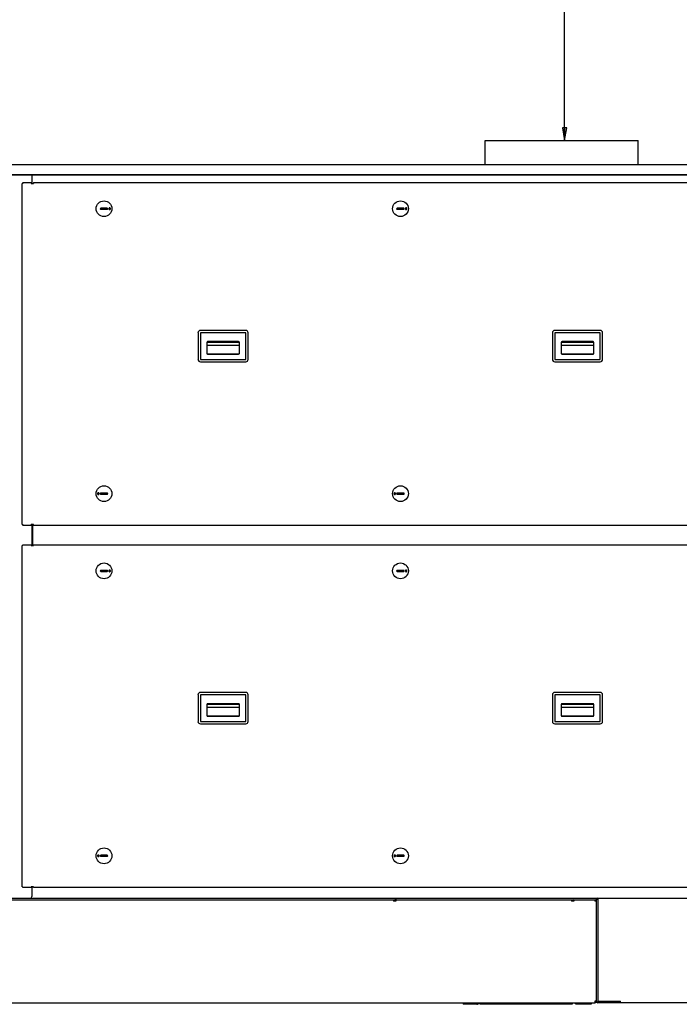
# Model space of a CAD drawing. Units: inches. Extents: x 0 to 305, y 0 to 185.
# Drawn here: x 66 to 118, y 46 to 122 of the extents above; entities that cross this region are included whole.
import ezdxf

# ---------------------------------------------------------------- set-up
doc = ezdxf.new("R2010")
doc.units = ezdxf.units.IN
doc.header["$LTSCALE"] = 6.6
doc.header["$MEASUREMENT"] = 0
doc.layers.get('0').update_dxf_attribs({"linetype": 'CONTINUOUS'})
doc.layers.add('3_ALL_AXES', color=7, linetype='CONTINUOUS')
doc.layers.add('5_ANNOTATION', color=7, linetype='CONTINUOUS')
doc.styles.get("Standard").update_dxf_attribs({"font": 'txt', "width": 0.8})
doc.dimstyles.get("Standard").update_dxf_attribs({"dimtxt": 0.15625, "dimasz": 0.1875, "dimexe": 0.125, "dimexo": 0.0625, "dimgap": 0.09, "dimtad": 0, "dimtih": 1, "dimtoh": 1, "dimzin": 4, "dimdsep": 46, "dimtxsty": 'Standard', "dimblk": 'CLOSED', "dimblk1": 'CLOSED', "dimblk2": 'CLOSED', "dimcen": 0.09, "dimadec": 0, "dimazin": 0, "dimtp": 0.01, "dimtm": 0.01, "dimtfac": 1, "dimtofl": 0, "dimtmove": 0, "dimatfit": 3, "dimldrblk": 'CLOSED', "dimfxl": 1, "dimtolj": 1, "dimtzin": 4, "dimarcsym": 0})

# ---------------------------------------------------------------- blocks, each defined once
blk = doc.blocks.new('_CLOSED')
at = {"color": 0, "linetype": 'ByBlock'}
for p, q in [((0, 0), (-1, 0.167)), ((-1, 0.167), (-1, -0.167)), ((-1, -0.167), (0, 0)), ((-1, 0), (0, 0))]:
    blk.add_line(p, q, dxfattribs=at)
blk = doc.blocks.new('A$C5E971C54')
at = {"color": 3, "linetype": 'Continuous'}
for p, q in [((42.223, 66.955), (42.223, 68.836)), ((42.223, 68.836), (54.098, 68.836)), ((54.098, 66.955), (54.098, 68.836)), ((1.973, 66.179), (66.356, 66.179)), ((7.057, 66.179), (7.057, 65.515)), ((7.057, 39.025), (7.057, 37.406)), ((7.057, 10.916), (7.057, 10.165)), ((35.262, 10.035), (35.297, 10.035)), ((50.855, 10.035), (65.79, 10.035)), ((50.975, 10.035), (50.975, 2.035)), ((2.005, 9.916), (35.262, 9.916)), ((35.297, 9.916), (50.855, 9.916)), ((50.855, 2.035), (50.855, 9.916)), ((41.58, 1.796), (40.512, 1.796)), ((48.969, 1.796), (41.825, 1.796)), ((50.975, 2.035), (52.735, 2.035)), ((52.73, 1.916), (50.975, 1.916)), ((52.735, 1.916), (52.735, 2.035)), ((58.909, 1.916), (52.735, 1.916))]:
    blk.add_line(p, q, dxfattribs=at)
at = {"color": 7, "linetype": 'Continuous'}
for p, q in [((66.122, 66.955), (2.2, 66.955)), ((1.973, 66.213), (66.356, 66.213)), ((6.306, 39.025), (6.306, 65.515)), ((6.366, 65.515), (6.306, 65.515)), ((6.366, 65.575), (6.366, 65.515)), ((6.366, 65.575), (6.992, 65.575)), ((6.992, 65.575), (6.992, 65.515)), ((6.992, 65.515), (7.18, 65.515)), ((7.18, 65.575), (7.18, 65.515)), ((7.18, 65.575), (64.105, 65.575)), ((12.91, 63.587), (12.399, 63.587)), ((12.399, 63.508), (12.91, 63.508)), ((35.91, 63.587), (35.399, 63.587)), ((35.399, 63.508), (35.91, 63.508)), ((19.948, 53.916), (19.948, 51.854)), ((23.65, 54.104), (20.135, 54.104)), ((20.135, 53.916), (20.135, 51.854)), ((23.65, 53.916), (20.135, 53.916)), ((23.65, 51.854), (23.65, 53.916)), ((23.838, 51.854), (23.838, 53.916)), ((47.448, 53.916), (47.448, 51.854)), ((51.15, 54.104), (47.635, 54.104)), ((47.635, 53.916), (47.635, 51.854)), ((51.15, 53.916), (47.635, 53.916)), ((51.15, 51.854), (51.15, 53.916)), ((51.338, 51.854), (51.338, 53.916)), ((20.628, 53.166), (20.628, 52.316)), ((20.628, 52.956), (23.158, 52.956)), ((20.632, 53.188), (23.154, 53.188)), ((23.095, 53.229), (20.69, 53.229)), ((23.158, 52.316), (23.158, 53.166)), ((48.128, 53.166), (48.128, 52.316)), ((48.128, 52.956), (50.658, 52.956)), ((48.132, 53.188), (50.654, 53.188)), ((50.595, 53.229), (48.19, 53.229)), ((50.658, 52.316), (50.658, 53.166)), ((20.632, 52.294), (23.154, 52.294)), ((20.69, 52.254), (23.095, 52.254)), ((48.132, 52.294), (50.654, 52.294)), ((48.19, 52.254), (50.595, 52.254)), ((20.135, 51.854), (23.65, 51.854)), ((20.135, 51.666), (23.65, 51.666)), ((47.635, 51.854), (51.15, 51.854)), ((47.635, 51.666), (51.15, 51.666)), ((12.91, 41.471), (12.399, 41.471)), ((12.399, 41.392), (12.91, 41.392)), ((35.91, 41.471), (35.399, 41.471)), ((35.399, 41.392), (35.91, 41.392)), ((6.306, 39.025), (6.366, 39.025)), ((6.366, 39.025), (6.366, 38.965)), ((6.992, 38.965), (6.992, 39.025)), ((7.18, 39.025), (6.992, 39.025)), ((7.117, 39.025), (7.117, 37.406)), ((7.18, 38.965), (7.18, 39.025)), ((6.992, 38.965), (6.366, 38.965)), ((64.105, 38.965), (7.18, 38.965)), ((6.366, 37.466), (6.366, 37.406)), ((6.366, 37.466), (6.992, 37.466)), ((6.992, 37.466), (6.992, 37.406)), ((7.18, 37.466), (7.18, 37.406)), ((7.18, 37.466), (64.105, 37.466)), ((6.306, 10.916), (6.306, 37.406)), ((6.366, 37.406), (6.306, 37.406)), ((6.992, 37.406), (7.18, 37.406)), ((12.91, 35.477), (12.399, 35.477)), ((12.399, 35.398), (12.91, 35.398)), ((35.91, 35.477), (35.399, 35.477)), ((35.399, 35.398), (35.91, 35.398)), ((23.65, 26.004), (20.135, 26.004)), ((51.15, 26.004), (47.635, 26.004)), ((19.948, 25.816), (19.948, 23.754)), ((20.135, 25.816), (20.135, 23.754)), ((23.65, 25.816), (20.135, 25.816)), ((23.65, 23.754), (23.65, 25.816)), ((23.838, 23.754), (23.838, 25.816)), ((47.448, 25.816), (47.448, 23.754)), ((51.15, 25.816), (47.635, 25.816)), ((47.635, 25.816), (47.635, 23.754)), ((51.15, 23.754), (51.15, 25.816)), ((51.338, 23.754), (51.338, 25.816)), ((20.628, 25.066), (20.628, 24.216)), ((20.628, 24.856), (23.158, 24.856)), ((20.632, 25.088), (23.154, 25.088)), ((23.095, 25.129), (20.69, 25.129)), ((23.158, 24.216), (23.158, 25.066)), ((48.128, 25.066), (48.128, 24.216)), ((48.128, 24.856), (50.658, 24.856)), ((48.132, 25.088), (50.654, 25.088)), ((50.595, 25.129), (48.19, 25.129)), ((50.658, 24.216), (50.658, 25.066)), ((20.135, 23.754), (23.65, 23.754)), ((20.632, 24.194), (23.154, 24.194)), ((20.69, 24.154), (23.095, 24.154)), ((47.635, 23.754), (51.15, 23.754)), ((48.132, 24.194), (50.654, 24.194)), ((48.19, 24.154), (50.595, 24.154)), ((20.135, 23.566), (23.65, 23.566)), ((47.635, 23.566), (51.15, 23.566)), ((12.91, 13.361), (12.399, 13.361)), ((12.399, 13.282), (12.91, 13.282)), ((35.91, 13.361), (35.399, 13.361)), ((35.399, 13.282), (35.91, 13.282)), ((6.306, 10.916), (6.366, 10.916)), ((6.366, 10.916), (6.366, 10.856)), ((6.992, 10.856), (6.366, 10.856)), ((6.992, 10.856), (6.992, 10.916)), ((7.18, 10.916), (6.992, 10.916)), ((7.18, 10.856), (7.18, 10.916)), ((64.105, 10.856), (7.18, 10.856)), ((2.005, 10.035), (35.262, 10.035)), ((35.262, 9.916), (35.262, 10.035)), ((35.297, 10.035), (50.855, 10.035)), ((35.297, 10.035), (35.297, 9.796)), ((50.855, 10.035), (50.855, 9.916)), ((35.115, 9.916), (35.115, 9.796)), ((35.297, 9.796), (35.115, 9.796)), ((48.935, 9.916), (48.935, 9.796)), ((49.117, 9.796), (48.935, 9.796)), ((49.117, 9.916), (49.117, 9.796)), ((50.736, 9.916), (50.736, 9.796)), ((50.855, 9.796), (50.736, 9.796)), ((2.12, 1.916), (50.736, 1.916)), ((40.512, 1.916), (40.512, 1.796)), ((41.825, 1.916), (41.825, 1.796)), ((48.969, 1.916), (48.969, 1.796)), ((50.855, 2.035), (50.736, 2.035)), ((50.736, 2.035), (50.736, 1.916)), ((52.73, 1.916), (52.73, 2.035))]:
    blk.add_line(p, q, dxfattribs=at)
for centre in [(12.655, 63.547), (35.655, 63.547), (12.655, 41.431), (35.655, 41.431), (12.655, 35.438), (35.655, 35.438), (12.655, 13.322), (35.655, 13.322)]:
    blk.add_circle(centre, 0.611, dxfattribs=at)
for centre, radius, start, end in [((12.399, 63.547), 0.0394, 90, 270), ((12.91, 63.547), 0.0394, 270, 90), ((35.399, 63.547), 0.0394, 90, 270), ((35.91, 63.547), 0.0394, 270, 90), ((20.135, 53.916), 0.188, 90, 180), ((23.65, 53.916), 0.188, 0, 90), ((47.635, 53.916), 0.188, 90, 180), ((51.15, 53.916), 0.188, 0, 90), ((20.69, 53.166), 0.0625, 90, 180), ((23.095, 53.166), 0.0625, 0, 90), ((48.19, 53.166), 0.0625, 90, 180), ((50.595, 53.166), 0.0625, 0, 90), ((20.69, 52.316), 0.0625, 180, 270), ((23.095, 52.316), 0.0625, 270, 0), ((48.19, 52.316), 0.0625, 180, 270), ((50.595, 52.316), 0.0625, 270, 0), ((20.135, 51.854), 0.188, 180, 270), ((23.65, 51.854), 0.188, 270, 0), ((47.635, 51.854), 0.188, 180, 270), ((51.15, 51.854), 0.188, 270, 0), ((12.399, 41.431), 0.0394, 90, 270), ((12.91, 41.431), 0.0394, 270, 90), ((35.399, 41.431), 0.0394, 90, 270), ((35.91, 41.431), 0.0394, 270, 90), ((12.399, 35.438), 0.0394, 90, 270), ((12.91, 35.438), 0.0394, 270, 90), ((35.399, 35.438), 0.0394, 90, 270), ((35.91, 35.438), 0.0394, 270, 90), ((20.135, 25.816), 0.188, 90, 180), ((23.65, 25.816), 0.188, 0, 90), ((47.635, 25.816), 0.188, 90, 180), ((51.15, 25.816), 0.188, 0, 90), ((20.69, 25.066), 0.0625, 90, 180), ((23.095, 25.066), 0.0625, 0, 90), ((48.19, 25.066), 0.0625, 90, 180), ((50.595, 25.066), 0.0625, 0, 90), ((20.135, 23.754), 0.188, 180, 270), ((20.69, 24.216), 0.0625, 180, 270), ((23.095, 24.216), 0.0625, 270, 0), ((23.65, 23.754), 0.188, 270, 0), ((47.635, 23.754), 0.188, 180, 270), ((48.19, 24.216), 0.0625, 180, 270), ((50.595, 24.216), 0.0625, 270, 0), ((51.15, 23.754), 0.188, 270, 0), ((12.399, 13.322), 0.0394, 90, 270), ((12.91, 13.322), 0.0394, 270, 90), ((35.399, 13.322), 0.0394, 90, 270), ((35.91, 13.322), 0.0394, 270, 90), ((50.736, 9.796), 0.12, 0, 78.53717), ((50.736, 2.035), 0.12, 270, 0)]:
    blk.add_arc(centre, radius, start, end, dxfattribs=at)
at = {"color": 3, "linetype": 'Continuous'}
for centre, radius, start, end in [((6.927, 10.165), 0.13, 270, 0), ((50.975, 9.916), 0.12, 90, 180), ((35.143, 9.796), 0.12, 0, 67.5), ((49.089, 9.796), 0.12, 90, 180), ((41.58, 1.978), 0.182, 270, 339.85978), ((50.975, 2.035), 0.12, 180, 270)]:
    blk.add_arc(centre, radius, start, end, dxfattribs=at)
at = {"color": 7, "linetype": 'Continuous'}
for points, knots in [([(13.107, 63.609), (13.098, 63.611), (13.08, 63.611), (13.055, 63.598), (13.037, 63.575), (13.033, 63.556), (13.033, 63.547)], [0, 0, 0, 0, 0.24757, 0.496272, 0.747235, 1, 1, 1, 1]), ([(13.033, 63.547), (13.033, 63.538), (13.037, 63.519), (13.055, 63.497), (13.08, 63.484), (13.098, 63.483), (13.107, 63.485)], [0, 0, 0, 0, 0.252765, 0.503728, 0.75243, 1, 1, 1, 1]), ([(13.158, 63.547), (13.158, 63.554), (13.155, 63.569), (13.144, 63.588), (13.128, 63.603), (13.114, 63.608), (13.107, 63.609)], [0, 0, 0, 0, 0.252189, 0.503184, 0.752399, 1, 1, 1, 1]), ([(13.107, 63.485), (13.114, 63.486), (13.128, 63.492), (13.144, 63.506), (13.155, 63.525), (13.158, 63.54), (13.158, 63.547)], [0, 0, 0, 0, 0.247601, 0.496816, 0.747811, 1, 1, 1, 1]), ([(36.107, 63.609), (36.098, 63.611), (36.08, 63.611), (36.055, 63.598), (36.037, 63.575), (36.033, 63.556), (36.033, 63.547)], [0, 0, 0, 0, 0.24757, 0.496272, 0.747235, 1, 1, 1, 1]), ([(36.033, 63.547), (36.033, 63.538), (36.037, 63.519), (36.055, 63.497), (36.08, 63.484), (36.098, 63.483), (36.107, 63.485)], [0, 0, 0, 0, 0.252765, 0.503728, 0.75243, 1, 1, 1, 1]), ([(36.158, 63.547), (36.158, 63.554), (36.155, 63.569), (36.144, 63.588), (36.128, 63.603), (36.114, 63.608), (36.107, 63.609)], [0, 0, 0, 0, 0.252189, 0.503184, 0.752399, 1, 1, 1, 1]), ([(36.107, 63.485), (36.114, 63.486), (36.128, 63.492), (36.144, 63.506), (36.155, 63.525), (36.158, 63.54), (36.158, 63.547)], [0, 0, 0, 0, 0.247601, 0.496816, 0.747811, 1, 1, 1, 1]), ([(12.202, 41.493), (12.195, 41.492), (12.181, 41.487), (12.165, 41.472), (12.154, 41.453), (12.152, 41.438), (12.152, 41.431)], [0, 0, 0, 0, 0.247601, 0.496816, 0.747811, 1, 1, 1, 1]), ([(12.152, 41.431), (12.152, 41.424), (12.154, 41.409), (12.165, 41.39), (12.181, 41.376), (12.195, 41.37), (12.202, 41.369)], [0, 0, 0, 0, 0.252189, 0.503184, 0.752399, 1, 1, 1, 1]), ([(12.276, 41.431), (12.276, 41.44), (12.272, 41.459), (12.255, 41.482), (12.23, 41.495), (12.211, 41.495), (12.202, 41.493)], [0, 0, 0, 0, 0.252765, 0.503728, 0.75243, 1, 1, 1, 1]), ([(12.202, 41.369), (12.211, 41.367), (12.23, 41.368), (12.255, 41.381), (12.272, 41.403), (12.276, 41.422), (12.276, 41.431)], [0, 0, 0, 0, 0.24757, 0.496272, 0.747235, 1, 1, 1, 1]), ([(35.202, 41.493), (35.195, 41.492), (35.181, 41.487), (35.165, 41.472), (35.154, 41.453), (35.152, 41.438), (35.152, 41.431)], [0, 0, 0, 0, 0.247601, 0.496816, 0.747811, 1, 1, 1, 1]), ([(35.152, 41.431), (35.152, 41.424), (35.154, 41.409), (35.165, 41.39), (35.181, 41.376), (35.195, 41.37), (35.202, 41.369)], [0, 0, 0, 0, 0.252189, 0.503184, 0.752399, 1, 1, 1, 1]), ([(35.276, 41.431), (35.276, 41.44), (35.272, 41.459), (35.255, 41.482), (35.23, 41.495), (35.211, 41.495), (35.202, 41.493)], [0, 0, 0, 0, 0.252765, 0.503728, 0.75243, 1, 1, 1, 1]), ([(35.202, 41.369), (35.211, 41.367), (35.23, 41.368), (35.255, 41.381), (35.272, 41.403), (35.276, 41.422), (35.276, 41.431)], [0, 0, 0, 0, 0.24757, 0.496272, 0.747235, 1, 1, 1, 1]), ([(13.107, 35.5), (13.098, 35.502), (13.08, 35.501), (13.055, 35.488), (13.037, 35.466), (13.033, 35.447), (13.033, 35.438)], [0, 0, 0, 0, 0.24757, 0.496272, 0.747235, 1, 1, 1, 1]), ([(13.033, 35.438), (13.033, 35.428), (13.037, 35.41), (13.055, 35.387), (13.08, 35.374), (13.098, 35.374), (13.107, 35.375)], [0, 0, 0, 0, 0.252765, 0.503728, 0.75243, 1, 1, 1, 1]), ([(13.158, 35.438), (13.158, 35.445), (13.155, 35.459), (13.144, 35.479), (13.128, 35.493), (13.114, 35.499), (13.107, 35.5)], [0, 0, 0, 0, 0.252189, 0.503184, 0.752399, 1, 1, 1, 1]), ([(13.107, 35.375), (13.114, 35.377), (13.128, 35.382), (13.144, 35.397), (13.155, 35.416), (13.158, 35.43), (13.158, 35.438)], [0, 0, 0, 0, 0.247601, 0.496816, 0.747811, 1, 1, 1, 1]), ([(36.107, 35.5), (36.098, 35.502), (36.08, 35.501), (36.055, 35.488), (36.037, 35.466), (36.033, 35.447), (36.033, 35.438)], [0, 0, 0, 0, 0.24757, 0.496272, 0.747235, 1, 1, 1, 1]), ([(36.033, 35.438), (36.033, 35.428), (36.037, 35.41), (36.055, 35.387), (36.08, 35.374), (36.098, 35.374), (36.107, 35.375)], [0, 0, 0, 0, 0.252765, 0.503728, 0.75243, 1, 1, 1, 1]), ([(36.158, 35.438), (36.158, 35.445), (36.155, 35.459), (36.144, 35.479), (36.128, 35.493), (36.114, 35.499), (36.107, 35.5)], [0, 0, 0, 0, 0.252189, 0.503184, 0.752399, 1, 1, 1, 1]), ([(36.107, 35.375), (36.114, 35.377), (36.128, 35.382), (36.144, 35.397), (36.155, 35.416), (36.158, 35.43), (36.158, 35.438)], [0, 0, 0, 0, 0.247601, 0.496816, 0.747811, 1, 1, 1, 1]), ([(12.202, 13.384), (12.195, 13.383), (12.181, 13.377), (12.165, 13.363), (12.154, 13.343), (12.152, 13.329), (12.152, 13.322)], [0, 0, 0, 0, 0.247601, 0.496816, 0.747811, 1, 1, 1, 1]), ([(12.152, 13.322), (12.152, 13.314), (12.154, 13.3), (12.165, 13.281), (12.181, 13.266), (12.195, 13.261), (12.202, 13.259)], [0, 0, 0, 0, 0.252189, 0.503184, 0.752399, 1, 1, 1, 1]), ([(12.276, 13.322), (12.276, 13.331), (12.272, 13.35), (12.255, 13.372), (12.23, 13.385), (12.211, 13.386), (12.202, 13.384)], [0, 0, 0, 0, 0.252765, 0.503728, 0.75243, 1, 1, 1, 1]), ([(12.202, 13.259), (12.211, 13.258), (12.23, 13.258), (12.255, 13.271), (12.272, 13.294), (12.276, 13.312), (12.276, 13.322)], [0, 0, 0, 0, 0.24757, 0.496272, 0.747235, 1, 1, 1, 1]), ([(35.202, 13.384), (35.195, 13.383), (35.181, 13.377), (35.165, 13.363), (35.154, 13.343), (35.152, 13.329), (35.152, 13.322)], [0, 0, 0, 0, 0.247601, 0.496816, 0.747811, 1, 1, 1, 1]), ([(35.152, 13.322), (35.152, 13.314), (35.154, 13.3), (35.165, 13.281), (35.181, 13.266), (35.195, 13.261), (35.202, 13.259)], [0, 0, 0, 0, 0.252189, 0.503184, 0.752399, 1, 1, 1, 1]), ([(35.276, 13.322), (35.276, 13.331), (35.272, 13.35), (35.255, 13.372), (35.23, 13.385), (35.211, 13.386), (35.202, 13.384)], [0, 0, 0, 0, 0.252765, 0.503728, 0.75243, 1, 1, 1, 1]), ([(35.202, 13.259), (35.211, 13.258), (35.23, 13.258), (35.255, 13.271), (35.272, 13.294), (35.276, 13.312), (35.276, 13.322)], [0, 0, 0, 0, 0.24757, 0.496272, 0.747235, 1, 1, 1, 1])]:
    blk.add_open_spline(points, degree=3, knots=knots, dxfattribs=at)
at = {"layer": '3_ALL_AXES', "color": 7, "linetype": 'Continuous'}
for p, q in [((49.23, 1.825), (49.23, 1.916)), ((49.23, 1.825), (50.48, 1.825)), ((50.48, 1.825), (50.48, 1.916))]:
    blk.add_line(p, q, dxfattribs=at)

msp = doc.modelspace()

# ---------------------------------------------------------------- block references
msp.add_blockref('A$C5E971C54', (60.31, 43.894))

# ---------------------------------------------------------------- leaders
at = {"layer": '5_ANNOTATION', "color": 2, "linetype": 'Continuous', "annotation_type": 0, "has_hookline": 1, "hookline_direction": 0}
msp.add_leader([(108.697, 112.729), (108.697, 127.444), (116.385, 127.434)], dimstyle='Standard', override={"dimasz": 1}, dxfattribs=at)

doc.saveas('drawing.dxf')
